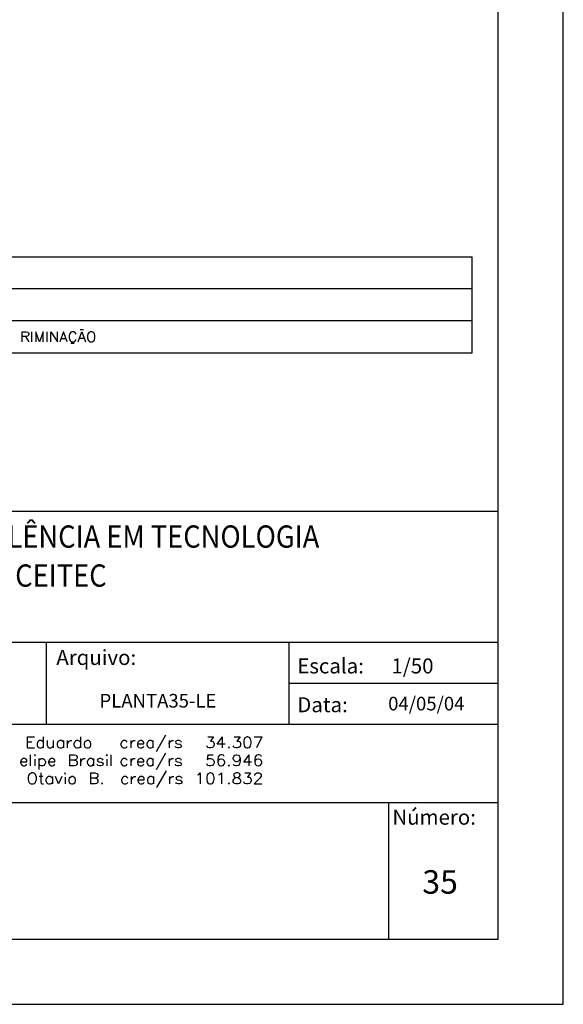
# Model space of a CAD drawing. Extents: x 0 to 84.1, y 0 to 59.7.
# Drawn here: x 75.8 to 84.1, y 0 to 15.1 of the extents above; entities that cross this region are included whole.
import ezdxf

# ---------------------------------------------------------------- set-up
doc = ezdxf.new("R2010")
doc.units = 0
doc.header["$MEASUREMENT"] = 0
for name, color, linetype in [('2', 2, 'CONTINUOUS'), ('5', 5, 'CONTINUOUS'), ('8', 8, 'CONTINUOUS'), ('SELO-P04V2', 9, 'CONTINUOUS')]:
    doc.layers.add(name, color=color, linetype=linetype)
doc.styles.add('ROMANS', font='ROMANS.shx', dxfattribs={"height": 2})

msp = doc.modelspace()

# ---------------------------------------------------------------- linework, layer by layer
at = {"layer": '2', "linetype": 'CONTINUOUS'}
for p, q in [((84.1, 0), (84.1, 59.7)), ((66, 11.46), (82.7, 11.46)), ((82.7, 9.989), (82.7, 11.46)), ((82.7, 10.971), (66, 10.971)), ((82.7, 10.481), (66, 10.481)), ((75.8, 10.159), (75.8, 10.31)), ((75.8, 10.31), (75.865, 10.31)), ((75.865, 10.31), (75.887, 10.303)), ((75.887, 10.303), (75.894, 10.295)), ((75.894, 10.295), (75.901, 10.281)), ((75.901, 10.266), (75.894, 10.252)), ((75.901, 10.281), (75.901, 10.266)), ((75.952, 10.159), (75.952, 10.31)), ((76.009, 10.31), (76.009, 10.159)), ((76.067, 10.159), (76.009, 10.31)), ((76.124, 10.31), (76.067, 10.159)), ((76.124, 10.159), (76.124, 10.31)), ((76.182, 10.31), (76.182, 10.159)), ((76.24, 10.159), (76.24, 10.31)), ((76.24, 10.31), (76.341, 10.159)), ((76.341, 10.159), (76.341, 10.31)), ((76.434, 10.31), (76.377, 10.159)), ((76.492, 10.159), (76.434, 10.31)), ((76.528, 10.274), (76.52, 10.252)), ((76.535, 10.288), (76.528, 10.274)), ((76.55, 10.303), (76.535, 10.288)), ((76.564, 10.31), (76.55, 10.303)), ((76.593, 10.31), (76.564, 10.31)), ((76.607, 10.303), (76.593, 10.31)), ((76.621, 10.288), (76.607, 10.303)), ((76.629, 10.274), (76.621, 10.288)), ((76.658, 10.159), (76.716, 10.31)), ((76.743, 10.339), (76.691, 10.339)), ((76.716, 10.31), (76.773, 10.159)), ((76.809, 10.274), (76.802, 10.252)), ((76.816, 10.288), (76.809, 10.274)), ((76.83, 10.303), (76.816, 10.288)), ((76.83, 10.303), (76.845, 10.31)), ((76.874, 10.31), (76.845, 10.31)), ((76.889, 10.303), (76.874, 10.31)), ((76.903, 10.288), (76.889, 10.303)), ((76.91, 10.274), (76.903, 10.288)), ((76.917, 10.252), (76.91, 10.274)), ((75.865, 10.238), (75.8, 10.238)), ((75.85, 10.238), (75.901, 10.159)), ((75.887, 10.245), (75.865, 10.238)), ((75.894, 10.252), (75.887, 10.245)), ((76.398, 10.209), (76.471, 10.209)), ((76.52, 10.252), (76.52, 10.216)), ((76.52, 10.216), (76.528, 10.195)), ((76.528, 10.195), (76.535, 10.18)), ((76.535, 10.18), (76.55, 10.166)), ((76.55, 10.166), (76.564, 10.159)), ((76.601, 10.133), (76.55, 10.133)), ((76.564, 10.159), (76.593, 10.159)), ((76.593, 10.159), (76.607, 10.166)), ((76.607, 10.166), (76.621, 10.18)), ((76.621, 10.18), (76.629, 10.195)), ((76.751, 10.209), (76.68, 10.209)), ((76.802, 10.252), (76.802, 10.216)), ((76.802, 10.216), (76.809, 10.195)), ((76.809, 10.195), (76.816, 10.18)), ((76.816, 10.18), (76.83, 10.166)), ((76.83, 10.166), (76.845, 10.159)), ((76.845, 10.159), (76.874, 10.159)), ((76.874, 10.159), (76.889, 10.166)), ((76.889, 10.166), (76.903, 10.18)), ((76.903, 10.18), (76.91, 10.195)), ((76.91, 10.195), (76.917, 10.216)), ((76.917, 10.216), (76.917, 10.252)), ((66, 9.989), (82.7, 9.989)), ((0, 0), (84.1, 0))]:
    msp.add_line(p, q, dxfattribs=at)
at = {"layer": '2'}
for p, q in [((65.6, 7.559), (83.1, 7.559)), ((65.6, 5.554), (83.1, 5.554)), ((76.167, 5.554), (76.167, 4.293)), ((79.889, 5.554), (79.889, 4.293)), ((83.1, 4.293), (83.1, 5.554)), ((79.889, 4.923), (83.1, 4.923)), ((70.279, 4.293), (83.1, 4.293)), ((83.1, 1), (83.1, 4.293)), ((71.552, 3.093), (83.1, 3.093)), ((81.417, 3.093), (81.417, 1)), ((70.279, 1), (83.1, 1))]:
    msp.add_line(p, q, dxfattribs=at)
at = {"layer": '5'}
for p, q in [((75.883, 4.101), (75.988, 4.101)), ((75.883, 3.931), (75.883, 4.101)), ((76.126, 3.931), (76.126, 4.101)), ((76.694, 4.101), (76.694, 3.931)), ((77.86, 3.874), (78.006, 4.134)), ((78.647, 4.101), (78.736, 4.101)), ((78.736, 4.101), (78.688, 4.037)), ((78.793, 3.988), (78.874, 4.101)), ((78.874, 3.931), (78.874, 4.101)), ((79.053, 4.101), (79.142, 4.101)), ((79.142, 4.101), (79.093, 4.037)), ((79.223, 4.093), (79.207, 4.069)), ((79.223, 4.093), (79.247, 4.101)), ((79.264, 4.101), (79.247, 4.101)), ((79.288, 4.093), (79.264, 4.101)), ((79.304, 4.069), (79.288, 4.093)), ((79.361, 4.101), (79.475, 4.101)), ((79.475, 4.101), (79.393, 3.931)), ((75.947, 4.02), (75.883, 4.02)), ((75.883, 3.931), (75.988, 3.931)), ((76.037, 4.02), (76.029, 3.996)), ((76.029, 3.996), (76.029, 3.98)), ((76.029, 3.98), (76.037, 3.955)), ((76.053, 4.037), (76.037, 4.02)), ((76.037, 3.955), (76.053, 3.939)), ((76.069, 4.045), (76.053, 4.037)), ((76.053, 3.939), (76.069, 3.931)), ((76.093, 4.045), (76.069, 4.045)), ((76.069, 3.931), (76.093, 3.931)), ((76.11, 4.037), (76.093, 4.045)), ((76.093, 3.931), (76.11, 3.939)), ((76.126, 4.02), (76.11, 4.037)), ((76.11, 3.939), (76.126, 3.955)), ((76.191, 3.964), (76.191, 4.045)), ((76.191, 3.964), (76.199, 3.939)), ((76.199, 3.939), (76.215, 3.931)), ((76.215, 3.931), (76.24, 3.931)), ((76.24, 3.931), (76.256, 3.939)), ((76.256, 3.939), (76.28, 3.964)), ((76.28, 3.931), (76.28, 4.045)), ((76.345, 4.02), (76.337, 3.996)), ((76.337, 3.996), (76.337, 3.98)), ((76.337, 3.98), (76.345, 3.955)), ((76.361, 4.037), (76.345, 4.02)), ((76.345, 3.955), (76.361, 3.939)), ((76.377, 4.045), (76.361, 4.037)), ((76.361, 3.939), (76.377, 3.931)), ((76.402, 4.045), (76.377, 4.045)), ((76.377, 3.931), (76.402, 3.931)), ((76.418, 4.037), (76.402, 4.045)), ((76.402, 3.931), (76.418, 3.939)), ((76.434, 4.02), (76.418, 4.037)), ((76.418, 3.939), (76.434, 3.955)), ((76.434, 4.045), (76.434, 3.931)), ((76.499, 3.931), (76.499, 4.045)), ((76.507, 4.02), (76.499, 3.996)), ((76.507, 4.02), (76.523, 4.037)), ((76.523, 4.037), (76.54, 4.045)), ((76.54, 4.045), (76.564, 4.045)), ((76.605, 4.02), (76.596, 3.996)), ((76.596, 3.996), (76.596, 3.98)), ((76.596, 3.98), (76.605, 3.955)), ((76.621, 4.037), (76.605, 4.02)), ((76.605, 3.955), (76.621, 3.939)), ((76.637, 4.045), (76.621, 4.037)), ((76.621, 3.939), (76.637, 3.931)), ((76.661, 4.045), (76.637, 4.045)), ((76.637, 3.931), (76.661, 3.931)), ((76.678, 4.037), (76.661, 4.045)), ((76.661, 3.931), (76.678, 3.939)), ((76.694, 4.02), (76.678, 4.037)), ((76.678, 3.939), (76.694, 3.955)), ((76.759, 4.02), (76.751, 3.996)), ((76.751, 3.996), (76.751, 3.98)), ((76.751, 3.98), (76.759, 3.955)), ((76.775, 4.037), (76.759, 4.02)), ((76.759, 3.955), (76.775, 3.939)), ((76.775, 4.037), (76.791, 4.045)), ((76.775, 3.939), (76.791, 3.931)), ((76.816, 4.045), (76.791, 4.045)), ((76.791, 3.931), (76.816, 3.931)), ((76.832, 4.037), (76.816, 4.045)), ((76.816, 3.931), (76.832, 3.939)), ((76.848, 4.02), (76.832, 4.037)), ((76.832, 3.939), (76.848, 3.955)), ((76.856, 3.996), (76.848, 4.02)), ((76.848, 3.955), (76.856, 3.98)), ((76.856, 3.98), (76.856, 3.996)), ((77.325, 4.02), (77.316, 3.996)), ((77.316, 3.996), (77.316, 3.98)), ((77.316, 3.98), (77.325, 3.955)), ((77.341, 4.037), (77.325, 4.02)), ((77.325, 3.955), (77.341, 3.939)), ((77.357, 4.045), (77.341, 4.037)), ((77.341, 3.939), (77.357, 3.931)), ((77.381, 4.045), (77.357, 4.045)), ((77.357, 3.931), (77.381, 3.931)), ((77.398, 4.037), (77.381, 4.045)), ((77.381, 3.931), (77.398, 3.939)), ((77.414, 4.02), (77.398, 4.037)), ((77.398, 3.939), (77.414, 3.955)), ((77.471, 3.931), (77.471, 4.045)), ((77.479, 4.02), (77.471, 3.996)), ((77.479, 4.02), (77.495, 4.037)), ((77.495, 4.037), (77.511, 4.045)), ((77.511, 4.045), (77.536, 4.045)), ((77.576, 4.02), (77.568, 3.996)), ((77.568, 3.996), (77.665, 3.996)), ((77.568, 3.996), (77.568, 3.98)), ((77.568, 3.98), (77.576, 3.955)), ((77.592, 4.037), (77.576, 4.02)), ((77.576, 3.955), (77.592, 3.939)), ((77.609, 4.045), (77.592, 4.037)), ((77.592, 3.939), (77.609, 3.931)), ((77.633, 4.045), (77.609, 4.045)), ((77.609, 3.931), (77.633, 3.931)), ((77.649, 4.037), (77.633, 4.045)), ((77.633, 3.931), (77.649, 3.939)), ((77.657, 4.028), (77.649, 4.037)), ((77.649, 3.939), (77.665, 3.955)), ((77.665, 4.012), (77.657, 4.028)), ((77.665, 3.996), (77.665, 4.012)), ((77.722, 4.02), (77.714, 3.996)), ((77.714, 3.996), (77.714, 3.98)), ((77.714, 3.98), (77.722, 3.955)), ((77.739, 4.037), (77.722, 4.02)), ((77.722, 3.955), (77.739, 3.939)), ((77.755, 4.045), (77.739, 4.037)), ((77.739, 3.939), (77.755, 3.931)), ((77.779, 4.045), (77.755, 4.045)), ((77.755, 3.931), (77.779, 3.931)), ((77.795, 4.037), (77.779, 4.045)), ((77.779, 3.931), (77.795, 3.939)), ((77.811, 4.02), (77.795, 4.037)), ((77.795, 3.939), (77.811, 3.955)), ((77.811, 3.931), (77.811, 4.045)), ((78.055, 4.045), (78.055, 3.931)), ((78.055, 3.996), (78.063, 4.02)), ((78.063, 4.02), (78.079, 4.037)), ((78.079, 4.037), (78.096, 4.045)), ((78.096, 4.045), (78.12, 4.045)), ((78.16, 4.037), (78.152, 4.02)), ((78.152, 4.02), (78.16, 4.004)), ((78.16, 3.939), (78.152, 3.955)), ((78.185, 4.045), (78.16, 4.037)), ((78.16, 4.004), (78.177, 3.996)), ((78.185, 3.931), (78.16, 3.939)), ((78.177, 3.996), (78.217, 3.988)), ((78.209, 4.045), (78.185, 4.045)), ((78.209, 3.931), (78.185, 3.931)), ((78.233, 4.037), (78.209, 4.045)), ((78.233, 3.939), (78.209, 3.931)), ((78.217, 3.988), (78.233, 3.98)), ((78.233, 4.037), (78.241, 4.02)), ((78.233, 3.98), (78.241, 3.964)), ((78.241, 3.955), (78.233, 3.939)), ((78.241, 3.964), (78.241, 3.955)), ((78.639, 3.947), (78.631, 3.964)), ((78.647, 3.939), (78.639, 3.947)), ((78.671, 3.931), (78.647, 3.939)), ((78.696, 3.931), (78.671, 3.931)), ((78.688, 4.037), (78.712, 4.037)), ((78.72, 3.939), (78.696, 3.931)), ((78.712, 4.037), (78.728, 4.028)), ((78.736, 3.955), (78.72, 3.939)), ((78.728, 4.028), (78.736, 4.02)), ((78.736, 4.02), (78.744, 3.996)), ((78.744, 3.98), (78.736, 3.955)), ((78.744, 3.996), (78.744, 3.98)), ((78.915, 3.988), (78.793, 3.988)), ((78.972, 3.947), (78.963, 3.939)), ((78.963, 3.939), (78.972, 3.931)), ((78.98, 3.939), (78.972, 3.947)), ((78.972, 3.931), (78.98, 3.939)), ((79.045, 3.947), (79.037, 3.964)), ((79.053, 3.939), (79.045, 3.947)), ((79.077, 3.931), (79.053, 3.939)), ((79.101, 3.931), (79.077, 3.931)), ((79.093, 4.037), (79.118, 4.037)), ((79.126, 3.939), (79.101, 3.931)), ((79.118, 4.037), (79.134, 4.028)), ((79.142, 3.955), (79.126, 3.939)), ((79.134, 4.028), (79.142, 4.02)), ((79.142, 4.02), (79.15, 3.996)), ((79.15, 3.98), (79.142, 3.955)), ((79.15, 3.996), (79.15, 3.98)), ((79.207, 4.069), (79.199, 4.028)), ((79.199, 4.028), (79.199, 4.004)), ((79.199, 4.004), (79.207, 3.964)), ((79.207, 3.964), (79.223, 3.939)), ((79.223, 3.939), (79.247, 3.931)), ((79.247, 3.931), (79.264, 3.931)), ((79.264, 3.931), (79.288, 3.939)), ((79.288, 3.939), (79.304, 3.964)), ((79.312, 4.028), (79.304, 4.069)), ((79.304, 3.964), (79.312, 4.004)), ((79.312, 4.004), (79.312, 4.028)), ((75.931, 3.655), (75.931, 3.826)), ((75.996, 3.826), (75.988, 3.818)), ((75.988, 3.818), (75.996, 3.809)), ((76.004, 3.818), (75.996, 3.826)), ((75.996, 3.809), (76.004, 3.818)), ((76.532, 3.655), (76.532, 3.826)), ((76.532, 3.826), (76.605, 3.826)), ((76.605, 3.826), (76.629, 3.818)), ((76.629, 3.818), (76.637, 3.809)), ((76.637, 3.809), (76.645, 3.793)), ((76.645, 3.777), (76.637, 3.761)), ((76.645, 3.793), (76.645, 3.777)), ((77.1, 3.826), (77.091, 3.818)), ((77.091, 3.818), (77.1, 3.809)), ((77.108, 3.818), (77.1, 3.826)), ((77.1, 3.809), (77.108, 3.818)), ((77.164, 3.655), (77.164, 3.826)), ((77.86, 3.598), (78.006, 3.858)), ((78.647, 3.826), (78.639, 3.752)), ((78.647, 3.826), (78.728, 3.826)), ((78.809, 3.793), (78.801, 3.752)), ((78.826, 3.818), (78.809, 3.793)), ((78.85, 3.826), (78.826, 3.818)), ((78.866, 3.826), (78.85, 3.826)), ((78.89, 3.818), (78.866, 3.826)), ((78.899, 3.801), (78.89, 3.818)), ((79.037, 3.777), (79.045, 3.801)), ((79.037, 3.769), (79.037, 3.777)), ((79.045, 3.801), (79.061, 3.818)), ((79.061, 3.818), (79.085, 3.826)), ((79.085, 3.826), (79.093, 3.826)), ((79.093, 3.826), (79.118, 3.818)), ((79.118, 3.818), (79.134, 3.801)), ((79.134, 3.801), (79.142, 3.769)), ((79.199, 3.712), (79.28, 3.826)), ((79.28, 3.655), (79.28, 3.826)), ((79.377, 3.793), (79.369, 3.752)), ((79.393, 3.818), (79.377, 3.793)), ((79.418, 3.826), (79.393, 3.818)), ((79.434, 3.826), (79.418, 3.826)), ((79.458, 3.818), (79.434, 3.826)), ((79.458, 3.818), (79.467, 3.801)), ((75.785, 3.745), (75.777, 3.72)), ((75.777, 3.72), (75.777, 3.704)), ((75.777, 3.72), (75.874, 3.72)), ((75.777, 3.704), (75.785, 3.68)), ((75.802, 3.761), (75.785, 3.745)), ((75.785, 3.68), (75.802, 3.663)), ((75.818, 3.769), (75.802, 3.761)), ((75.802, 3.663), (75.818, 3.655)), ((75.842, 3.769), (75.818, 3.769)), ((75.818, 3.655), (75.842, 3.655)), ((75.858, 3.761), (75.842, 3.769)), ((75.842, 3.655), (75.858, 3.663)), ((75.866, 3.752), (75.858, 3.761)), ((75.858, 3.663), (75.874, 3.68)), ((75.874, 3.736), (75.866, 3.752)), ((75.874, 3.72), (75.874, 3.736)), ((75.996, 3.761), (75.996, 3.655)), ((76.061, 3.598), (76.061, 3.769)), ((76.061, 3.745), (76.077, 3.761)), ((76.077, 3.663), (76.061, 3.68)), ((76.077, 3.761), (76.093, 3.769)), ((76.093, 3.655), (76.077, 3.663)), ((76.093, 3.769), (76.118, 3.769)), ((76.118, 3.655), (76.093, 3.655)), ((76.118, 3.769), (76.134, 3.761)), ((76.134, 3.663), (76.118, 3.655)), ((76.134, 3.761), (76.15, 3.745)), ((76.15, 3.68), (76.134, 3.663)), ((76.15, 3.745), (76.159, 3.72)), ((76.159, 3.704), (76.15, 3.68)), ((76.159, 3.72), (76.159, 3.704)), ((76.215, 3.745), (76.207, 3.72)), ((76.207, 3.72), (76.304, 3.72)), ((76.207, 3.72), (76.207, 3.704)), ((76.207, 3.704), (76.215, 3.68)), ((76.231, 3.761), (76.215, 3.745)), ((76.215, 3.68), (76.231, 3.663)), ((76.248, 3.769), (76.231, 3.761)), ((76.231, 3.663), (76.248, 3.655)), ((76.272, 3.769), (76.248, 3.769)), ((76.248, 3.655), (76.272, 3.655)), ((76.288, 3.761), (76.272, 3.769)), ((76.272, 3.655), (76.288, 3.663)), ((76.296, 3.752), (76.288, 3.761)), ((76.288, 3.663), (76.304, 3.68)), ((76.304, 3.736), (76.296, 3.752)), ((76.304, 3.72), (76.304, 3.736)), ((76.605, 3.745), (76.532, 3.745)), ((76.605, 3.655), (76.532, 3.655)), ((76.629, 3.752), (76.605, 3.745)), ((76.605, 3.745), (76.629, 3.736)), ((76.629, 3.663), (76.605, 3.655)), ((76.637, 3.761), (76.629, 3.752)), ((76.629, 3.736), (76.637, 3.728)), ((76.637, 3.671), (76.629, 3.663)), ((76.637, 3.728), (76.645, 3.712)), ((76.645, 3.688), (76.637, 3.671)), ((76.645, 3.712), (76.645, 3.688)), ((76.702, 3.655), (76.702, 3.769)), ((76.71, 3.745), (76.702, 3.72)), ((76.71, 3.745), (76.726, 3.761)), ((76.726, 3.761), (76.743, 3.769)), ((76.743, 3.769), (76.767, 3.769)), ((76.808, 3.745), (76.799, 3.72)), ((76.799, 3.72), (76.799, 3.704)), ((76.799, 3.704), (76.808, 3.68)), ((76.824, 3.761), (76.808, 3.745)), ((76.808, 3.68), (76.824, 3.663)), ((76.84, 3.769), (76.824, 3.761)), ((76.824, 3.663), (76.84, 3.655)), ((76.864, 3.769), (76.84, 3.769)), ((76.84, 3.655), (76.864, 3.655)), ((76.881, 3.761), (76.864, 3.769)), ((76.864, 3.655), (76.881, 3.663)), ((76.897, 3.745), (76.881, 3.761)), ((76.881, 3.663), (76.897, 3.68)), ((76.897, 3.769), (76.897, 3.655)), ((76.962, 3.761), (76.953, 3.745)), ((76.953, 3.745), (76.962, 3.728)), ((76.962, 3.663), (76.953, 3.68)), ((76.986, 3.769), (76.962, 3.761)), ((76.962, 3.728), (76.978, 3.72)), ((76.986, 3.655), (76.962, 3.663)), ((76.978, 3.72), (77.018, 3.712)), ((77.01, 3.769), (76.986, 3.769)), ((77.01, 3.655), (76.986, 3.655)), ((77.035, 3.761), (77.01, 3.769)), ((77.035, 3.663), (77.01, 3.655)), ((77.018, 3.712), (77.035, 3.704)), ((77.043, 3.745), (77.035, 3.761)), ((77.035, 3.704), (77.043, 3.688)), ((77.043, 3.68), (77.035, 3.663)), ((77.043, 3.688), (77.043, 3.68)), ((77.1, 3.761), (77.1, 3.655)), ((77.325, 3.745), (77.316, 3.72)), ((77.316, 3.72), (77.316, 3.704)), ((77.316, 3.704), (77.325, 3.68)), ((77.341, 3.761), (77.325, 3.745)), ((77.325, 3.68), (77.341, 3.663)), ((77.357, 3.769), (77.341, 3.761)), ((77.341, 3.663), (77.357, 3.655)), ((77.381, 3.769), (77.357, 3.769)), ((77.357, 3.655), (77.381, 3.655)), ((77.398, 3.761), (77.381, 3.769)), ((77.381, 3.655), (77.398, 3.663)), ((77.414, 3.745), (77.398, 3.761)), ((77.398, 3.663), (77.414, 3.68)), ((77.471, 3.655), (77.471, 3.769)), ((77.479, 3.745), (77.471, 3.72)), ((77.479, 3.745), (77.495, 3.761)), ((77.495, 3.761), (77.511, 3.769)), ((77.511, 3.769), (77.536, 3.769)), ((77.576, 3.745), (77.568, 3.72)), ((77.568, 3.72), (77.665, 3.72)), ((77.568, 3.72), (77.568, 3.704)), ((77.568, 3.704), (77.576, 3.68)), ((77.592, 3.761), (77.576, 3.745)), ((77.576, 3.68), (77.592, 3.663)), ((77.609, 3.769), (77.592, 3.761)), ((77.592, 3.663), (77.609, 3.655)), ((77.633, 3.769), (77.609, 3.769)), ((77.609, 3.655), (77.633, 3.655)), ((77.649, 3.761), (77.633, 3.769)), ((77.633, 3.655), (77.649, 3.663)), ((77.657, 3.752), (77.649, 3.761)), ((77.649, 3.663), (77.665, 3.68)), ((77.665, 3.736), (77.657, 3.752)), ((77.665, 3.72), (77.665, 3.736)), ((77.722, 3.745), (77.714, 3.72)), ((77.714, 3.72), (77.714, 3.704)), ((77.714, 3.704), (77.722, 3.68)), ((77.739, 3.761), (77.722, 3.745)), ((77.722, 3.68), (77.739, 3.663)), ((77.755, 3.769), (77.739, 3.761)), ((77.739, 3.663), (77.755, 3.655)), ((77.779, 3.769), (77.755, 3.769)), ((77.755, 3.655), (77.779, 3.655)), ((77.795, 3.761), (77.779, 3.769)), ((77.779, 3.655), (77.795, 3.663)), ((77.811, 3.745), (77.795, 3.761)), ((77.795, 3.663), (77.811, 3.68)), ((77.811, 3.655), (77.811, 3.769)), ((78.055, 3.769), (78.055, 3.655)), ((78.055, 3.72), (78.063, 3.745)), ((78.063, 3.745), (78.079, 3.761)), ((78.079, 3.761), (78.096, 3.769)), ((78.096, 3.769), (78.12, 3.769)), ((78.16, 3.761), (78.152, 3.745)), ((78.152, 3.745), (78.16, 3.728)), ((78.16, 3.663), (78.152, 3.68)), ((78.185, 3.769), (78.16, 3.761)), ((78.16, 3.728), (78.177, 3.72)), ((78.185, 3.655), (78.16, 3.663)), ((78.177, 3.72), (78.217, 3.712)), ((78.209, 3.769), (78.185, 3.769)), ((78.209, 3.655), (78.185, 3.655)), ((78.233, 3.761), (78.209, 3.769)), ((78.233, 3.663), (78.209, 3.655)), ((78.217, 3.712), (78.233, 3.704)), ((78.233, 3.761), (78.241, 3.745)), ((78.233, 3.704), (78.241, 3.688)), ((78.241, 3.68), (78.233, 3.663)), ((78.241, 3.688), (78.241, 3.68)), ((78.639, 3.671), (78.631, 3.688)), ((78.639, 3.752), (78.647, 3.761)), ((78.647, 3.663), (78.639, 3.671)), ((78.647, 3.761), (78.671, 3.769)), ((78.671, 3.655), (78.647, 3.663)), ((78.671, 3.769), (78.696, 3.769)), ((78.696, 3.655), (78.671, 3.655)), ((78.696, 3.769), (78.72, 3.761)), ((78.72, 3.663), (78.696, 3.655)), ((78.72, 3.761), (78.736, 3.745)), ((78.736, 3.68), (78.72, 3.663)), ((78.736, 3.745), (78.744, 3.72)), ((78.744, 3.704), (78.736, 3.68)), ((78.744, 3.72), (78.744, 3.704)), ((78.801, 3.752), (78.801, 3.712)), ((78.809, 3.736), (78.801, 3.712)), ((78.801, 3.712), (78.809, 3.68)), ((78.826, 3.752), (78.809, 3.736)), ((78.809, 3.68), (78.826, 3.663)), ((78.85, 3.761), (78.826, 3.752)), ((78.826, 3.663), (78.85, 3.655)), ((78.858, 3.761), (78.85, 3.761)), ((78.85, 3.655), (78.858, 3.655)), ((78.882, 3.752), (78.858, 3.761)), ((78.858, 3.655), (78.882, 3.663)), ((78.899, 3.736), (78.882, 3.752)), ((78.882, 3.663), (78.899, 3.68)), ((78.907, 3.712), (78.899, 3.736)), ((78.899, 3.68), (78.907, 3.704)), ((78.907, 3.704), (78.907, 3.712)), ((78.963, 3.663), (78.972, 3.671)), ((78.963, 3.663), (78.972, 3.655)), ((78.98, 3.663), (78.972, 3.671)), ((78.972, 3.655), (78.98, 3.663)), ((79.045, 3.745), (79.037, 3.769)), ((79.061, 3.728), (79.045, 3.745)), ((79.053, 3.663), (79.045, 3.68)), ((79.077, 3.655), (79.053, 3.663)), ((79.085, 3.72), (79.061, 3.728)), ((79.093, 3.655), (79.077, 3.655)), ((79.093, 3.72), (79.085, 3.72)), ((79.118, 3.728), (79.093, 3.72)), ((79.118, 3.663), (79.093, 3.655)), ((79.134, 3.745), (79.118, 3.728)), ((79.134, 3.688), (79.118, 3.663)), ((79.134, 3.745), (79.142, 3.769)), ((79.142, 3.728), (79.134, 3.688)), ((79.142, 3.769), (79.142, 3.728)), ((79.32, 3.712), (79.199, 3.712)), ((79.369, 3.752), (79.369, 3.712)), ((79.377, 3.736), (79.369, 3.712)), ((79.369, 3.712), (79.377, 3.68)), ((79.393, 3.752), (79.377, 3.736)), ((79.377, 3.68), (79.393, 3.663)), ((79.418, 3.761), (79.393, 3.752)), ((79.393, 3.663), (79.418, 3.655)), ((79.426, 3.761), (79.418, 3.761)), ((79.418, 3.655), (79.426, 3.655)), ((79.45, 3.752), (79.426, 3.761)), ((79.426, 3.655), (79.45, 3.663)), ((79.467, 3.736), (79.45, 3.752)), ((79.45, 3.663), (79.467, 3.68)), ((79.475, 3.712), (79.467, 3.736)), ((79.467, 3.68), (79.475, 3.704)), ((79.475, 3.704), (79.475, 3.712)), ((75.899, 3.509), (75.891, 3.484)), ((75.891, 3.484), (75.891, 3.444)), ((75.907, 3.525), (75.899, 3.509)), ((75.923, 3.541), (75.907, 3.525)), ((75.923, 3.541), (75.939, 3.549)), ((75.972, 3.549), (75.939, 3.549)), ((75.988, 3.541), (75.972, 3.549)), ((76.004, 3.525), (75.988, 3.541)), ((76.012, 3.509), (76.004, 3.525)), ((76.021, 3.484), (76.012, 3.509)), ((76.021, 3.444), (76.021, 3.484)), ((76.118, 3.492), (76.061, 3.492)), ((76.085, 3.549), (76.085, 3.411)), ((76.191, 3.484), (76.175, 3.468)), ((76.207, 3.492), (76.191, 3.484)), ((76.231, 3.492), (76.207, 3.492)), ((76.248, 3.484), (76.231, 3.492)), ((76.264, 3.468), (76.248, 3.484)), ((76.264, 3.492), (76.264, 3.379)), ((76.361, 3.379), (76.313, 3.492)), ((76.41, 3.492), (76.361, 3.379)), ((76.459, 3.549), (76.451, 3.541)), ((76.451, 3.541), (76.459, 3.533)), ((76.467, 3.541), (76.459, 3.549)), ((76.459, 3.533), (76.467, 3.541)), ((76.459, 3.484), (76.459, 3.379)), ((76.54, 3.484), (76.523, 3.468)), ((76.54, 3.484), (76.556, 3.492)), ((76.58, 3.492), (76.556, 3.492)), ((76.596, 3.484), (76.58, 3.492)), ((76.613, 3.468), (76.596, 3.484)), ((76.848, 3.549), (76.848, 3.379)), ((76.848, 3.549), (76.921, 3.549)), ((76.921, 3.549), (76.945, 3.541)), ((76.945, 3.476), (76.921, 3.468)), ((76.945, 3.541), (76.953, 3.533)), ((76.953, 3.484), (76.945, 3.476)), ((76.953, 3.533), (76.962, 3.517)), ((76.962, 3.5), (76.953, 3.484)), ((76.962, 3.517), (76.962, 3.5)), ((77.349, 3.484), (77.333, 3.468)), ((77.365, 3.492), (77.349, 3.484)), ((77.39, 3.492), (77.365, 3.492)), ((77.406, 3.484), (77.39, 3.492)), ((77.422, 3.468), (77.406, 3.484)), ((77.479, 3.379), (77.479, 3.492)), ((77.487, 3.468), (77.503, 3.484)), ((77.503, 3.484), (77.519, 3.492)), ((77.519, 3.492), (77.544, 3.492)), ((77.601, 3.484), (77.584, 3.468)), ((77.617, 3.492), (77.601, 3.484)), ((77.641, 3.492), (77.617, 3.492)), ((77.657, 3.484), (77.641, 3.492)), ((77.665, 3.476), (77.657, 3.484)), ((77.674, 3.46), (77.665, 3.476)), ((77.747, 3.484), (77.73, 3.468)), ((77.763, 3.492), (77.747, 3.484)), ((77.787, 3.492), (77.763, 3.492)), ((77.803, 3.484), (77.787, 3.492)), ((77.82, 3.468), (77.803, 3.484)), ((77.82, 3.379), (77.82, 3.492)), ((77.868, 3.322), (78.014, 3.582)), ((78.063, 3.492), (78.063, 3.379)), ((78.071, 3.468), (78.087, 3.484)), ((78.087, 3.484), (78.103, 3.492)), ((78.103, 3.492), (78.128, 3.492)), ((78.168, 3.484), (78.16, 3.468)), ((78.193, 3.492), (78.168, 3.484)), ((78.217, 3.492), (78.193, 3.492)), ((78.241, 3.484), (78.217, 3.492)), ((78.241, 3.484), (78.25, 3.468)), ((78.493, 3.517), (78.509, 3.525)), ((78.509, 3.525), (78.533, 3.549)), ((78.533, 3.549), (78.533, 3.379)), ((78.639, 3.517), (78.631, 3.476)), ((78.631, 3.476), (78.631, 3.452)), ((78.655, 3.541), (78.639, 3.517)), ((78.655, 3.541), (78.68, 3.549)), ((78.696, 3.549), (78.68, 3.549)), ((78.72, 3.541), (78.696, 3.549)), ((78.736, 3.517), (78.72, 3.541)), ((78.744, 3.476), (78.736, 3.517)), ((78.744, 3.452), (78.744, 3.476)), ((78.818, 3.517), (78.834, 3.525)), ((78.834, 3.525), (78.858, 3.549)), ((78.858, 3.549), (78.858, 3.379)), ((79.053, 3.541), (79.045, 3.525)), ((79.045, 3.525), (79.045, 3.509)), ((79.045, 3.509), (79.053, 3.492)), ((79.053, 3.541), (79.077, 3.549)), ((79.053, 3.492), (79.069, 3.484)), ((79.061, 3.468), (79.085, 3.476)), ((79.069, 3.484), (79.101, 3.476)), ((79.11, 3.549), (79.077, 3.549)), ((79.085, 3.476), (79.118, 3.484)), ((79.101, 3.476), (79.126, 3.468)), ((79.134, 3.541), (79.11, 3.549)), ((79.118, 3.484), (79.134, 3.492)), ((79.142, 3.525), (79.134, 3.541)), ((79.134, 3.492), (79.142, 3.509)), ((79.142, 3.509), (79.142, 3.525)), ((79.215, 3.549), (79.304, 3.549)), ((79.304, 3.549), (79.256, 3.484)), ((79.256, 3.484), (79.28, 3.484)), ((79.28, 3.484), (79.296, 3.476)), ((79.296, 3.476), (79.304, 3.468)), ((79.369, 3.517), (79.377, 3.533)), ((79.369, 3.509), (79.369, 3.517)), ((79.377, 3.533), (79.385, 3.541)), ((79.385, 3.541), (79.402, 3.549)), ((79.402, 3.549), (79.434, 3.549)), ((79.434, 3.549), (79.45, 3.541)), ((79.458, 3.484), (79.442, 3.46)), ((79.45, 3.541), (79.458, 3.533)), ((79.458, 3.533), (79.467, 3.517)), ((79.467, 3.5), (79.458, 3.484)), ((79.467, 3.517), (79.467, 3.5)), ((75.891, 3.444), (75.899, 3.419)), ((75.899, 3.419), (75.907, 3.403)), ((75.907, 3.403), (75.923, 3.387)), ((75.923, 3.387), (75.939, 3.379)), ((75.939, 3.379), (75.972, 3.379)), ((75.972, 3.379), (75.988, 3.387)), ((75.988, 3.387), (76.004, 3.403)), ((76.004, 3.403), (76.012, 3.419)), ((76.012, 3.419), (76.021, 3.444)), ((76.085, 3.411), (76.093, 3.387)), ((76.093, 3.387), (76.11, 3.379)), ((76.11, 3.379), (76.126, 3.379)), ((76.175, 3.468), (76.166, 3.444)), ((76.166, 3.444), (76.166, 3.427)), ((76.166, 3.427), (76.175, 3.403)), ((76.175, 3.403), (76.191, 3.387)), ((76.191, 3.387), (76.207, 3.379)), ((76.207, 3.379), (76.231, 3.379)), ((76.231, 3.379), (76.248, 3.387)), ((76.248, 3.387), (76.264, 3.403)), ((76.523, 3.468), (76.515, 3.444)), ((76.515, 3.444), (76.515, 3.427)), ((76.515, 3.427), (76.523, 3.403)), ((76.523, 3.403), (76.54, 3.387)), ((76.54, 3.387), (76.556, 3.379)), ((76.556, 3.379), (76.58, 3.379)), ((76.58, 3.379), (76.596, 3.387)), ((76.596, 3.387), (76.613, 3.403)), ((76.621, 3.444), (76.613, 3.468)), ((76.613, 3.403), (76.621, 3.427)), ((76.621, 3.427), (76.621, 3.444)), ((76.921, 3.468), (76.848, 3.468)), ((76.921, 3.379), (76.848, 3.379)), ((76.921, 3.468), (76.945, 3.46)), ((76.945, 3.387), (76.921, 3.379)), ((76.945, 3.46), (76.953, 3.452)), ((76.953, 3.395), (76.945, 3.387)), ((76.953, 3.452), (76.962, 3.435)), ((76.962, 3.411), (76.953, 3.395)), ((76.962, 3.435), (76.962, 3.411)), ((77.018, 3.387), (77.026, 3.395)), ((77.018, 3.387), (77.026, 3.379)), ((77.035, 3.387), (77.026, 3.395)), ((77.026, 3.379), (77.035, 3.387)), ((77.333, 3.468), (77.325, 3.444)), ((77.325, 3.444), (77.325, 3.427)), ((77.325, 3.427), (77.333, 3.403)), ((77.333, 3.403), (77.349, 3.387)), ((77.349, 3.387), (77.365, 3.379)), ((77.365, 3.379), (77.39, 3.379)), ((77.39, 3.379), (77.406, 3.387)), ((77.406, 3.387), (77.422, 3.403)), ((77.487, 3.468), (77.479, 3.444)), ((77.584, 3.468), (77.576, 3.444)), ((77.576, 3.444), (77.674, 3.444)), ((77.576, 3.444), (77.576, 3.427)), ((77.576, 3.427), (77.584, 3.403)), ((77.584, 3.403), (77.601, 3.387)), ((77.601, 3.387), (77.617, 3.379)), ((77.617, 3.379), (77.641, 3.379)), ((77.641, 3.379), (77.657, 3.387)), ((77.657, 3.387), (77.674, 3.403)), ((77.674, 3.444), (77.674, 3.46)), ((77.73, 3.468), (77.722, 3.444)), ((77.722, 3.444), (77.722, 3.427)), ((77.722, 3.427), (77.73, 3.403)), ((77.73, 3.403), (77.747, 3.387)), ((77.747, 3.387), (77.763, 3.379)), ((77.763, 3.379), (77.787, 3.379)), ((77.787, 3.379), (77.803, 3.387)), ((77.803, 3.387), (77.82, 3.403)), ((78.063, 3.444), (78.071, 3.468)), ((78.16, 3.468), (78.168, 3.452)), ((78.168, 3.387), (78.16, 3.403)), ((78.168, 3.452), (78.185, 3.444)), ((78.193, 3.379), (78.168, 3.387)), ((78.185, 3.444), (78.225, 3.435)), ((78.217, 3.379), (78.193, 3.379)), ((78.241, 3.387), (78.217, 3.379)), ((78.225, 3.435), (78.241, 3.427)), ((78.241, 3.427), (78.25, 3.411)), ((78.25, 3.403), (78.241, 3.387)), ((78.25, 3.411), (78.25, 3.403)), ((78.631, 3.452), (78.639, 3.411)), ((78.639, 3.411), (78.655, 3.387)), ((78.655, 3.387), (78.68, 3.379)), ((78.68, 3.379), (78.696, 3.379)), ((78.696, 3.379), (78.72, 3.387)), ((78.72, 3.387), (78.736, 3.411)), ((78.736, 3.411), (78.744, 3.452)), ((78.963, 3.387), (78.972, 3.395)), ((78.972, 3.379), (78.963, 3.387)), ((78.98, 3.387), (78.972, 3.395)), ((78.972, 3.379), (78.98, 3.387)), ((79.037, 3.435), (79.045, 3.452)), ((79.037, 3.411), (79.037, 3.435)), ((79.045, 3.395), (79.037, 3.411)), ((79.045, 3.452), (79.061, 3.468)), ((79.053, 3.387), (79.045, 3.395)), ((79.077, 3.379), (79.053, 3.387)), ((79.11, 3.379), (79.077, 3.379)), ((79.134, 3.387), (79.11, 3.379)), ((79.126, 3.468), (79.142, 3.452)), ((79.142, 3.395), (79.134, 3.387)), ((79.142, 3.452), (79.15, 3.435)), ((79.15, 3.411), (79.142, 3.395)), ((79.15, 3.435), (79.15, 3.411)), ((79.207, 3.395), (79.199, 3.411)), ((79.215, 3.387), (79.207, 3.395)), ((79.239, 3.379), (79.215, 3.387)), ((79.264, 3.379), (79.239, 3.379)), ((79.288, 3.387), (79.264, 3.379)), ((79.304, 3.403), (79.288, 3.387)), ((79.304, 3.468), (79.312, 3.444)), ((79.312, 3.427), (79.304, 3.403)), ((79.312, 3.444), (79.312, 3.427)), ((79.442, 3.46), (79.361, 3.379)), ((79.361, 3.379), (79.475, 3.379))]:
    msp.add_line(p, q, dxfattribs=at)
at = {"layer": '8', "linetype": 'CONTINUOUS'}
for p, q in [((83.1, 1), (83.1, 58.7)), ((2.5, 1), (83.1, 1))]:
    msp.add_line(p, q, dxfattribs=at)
at = {"layer": 'SELO-P04V2', "color": 253}
msp.add_line((83.1, 1.289), (83.1, 1.289), dxfattribs=at)
msp.add_line((83.1, 1.289), (83.1, 1.289), dxfattribs=at)

# ---------------------------------------------------------------- texts
at = {"layer": '5', "style": 'ROMANS', "width": 0.9}
for s, p in [('PROJETO EXECUTIVO DO CENTRO DE EXCELÊNCIA EM TECNOLOGIA ', (67.219, 7.001)), ('ELETRÔNICA AVANÇADA - CEITEC', (70.65, 6.403))]:
    msp.add_text(s, height=0.3414, dxfattribs=at).set_placement(p)
at = {"layer": '5', "style": 'ROMANS'}
for s, height, p in [('Arquivo:', 0.23, (76.325, 5.203)), ('Escala:', 0.23, (80.02, 5.073)), ('1/50', 0.23, (81.464, 5.073)), ('PLANTA35-LE', 0.20837, (76.988, 4.55)), ('Data:', 0.23, (80.02, 4.478)), ('04/05/04', 0.2084, (81.414, 4.506)), ('Número:', 0.23, (81.479, 2.754)), ('35', 0.36, (81.938, 1.696))]:
    msp.add_text(s, height=height, dxfattribs=at).set_placement(p)

doc.saveas('drawing.dxf')
